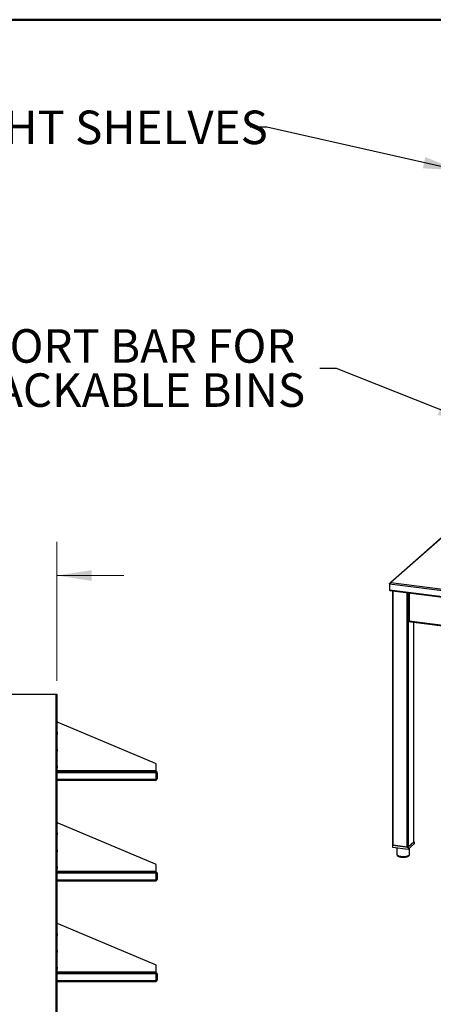
# Model space of a CAD drawing. Units: inches. Extents: x 0.5 to 10.5, y 0.5 to 8.
# Drawn here: x 6.2 to 7.7, y 4.3 to 8 of the extents above; entities that cross this region are included whole.
import ezdxf

# ---------------------------------------------------------------- set-up
doc = ezdxf.new("R2010")
doc.units = ezdxf.units.IN
doc.header["$MEASUREMENT"] = 0
doc.styles.add('SLDTEXTSTYLE0', font='TXT', dxfattribs={"width": 0.75})
doc.dimstyles.new('SLDDIMSTYLE0', dxfattribs={"dimtxt": 0.125, "dimasz": 0.13, "dimexe": 0, "dimexo": 0.0625, "dimgap": 0.03125, "dimtad": 0, "dimtih": 1, "dimtoh": 1, "dimlfac": 32, "dimrnd": 1e-09, "dimzin": 4, "dimdsep": 46, "dimtxsty": 'SLDTEXTSTYLE0', "dimsah": 1, "dimcen": 0.09, "dimadec": 0, "dimazin": 1, "dimtfac": 1, "dimtmove": 0, "dimatfit": 0, "dimfxl": 1, "dimfrac": 2, "dimtolj": 1, "dimtzin": 12, "dimarcsym": 0})
doc.dimstyles.new('SLDDIMSTYLE2', dxfattribs={"dimtxt": 0.18, "dimasz": 0.13, "dimexe": 0, "dimexo": 0.0625, "dimgap": 0, "dimtad": 0, "dimtih": 1, "dimtoh": 1, "dimdec": 0, "dimrnd": 1e-09, "dimzin": 0, "dimdsep": 46, "dimtxsty": 'Standard', "dimsah": 1, "dimcen": 0.09, "dimadec": 0, "dimazin": 0, "dimtfac": 0.13, "dimtdec": 0, "dimtofl": 0, "dimtmove": 0, "dimatfit": 3, "dimfxl": 1, "dimfrac": 2, "dimtolj": 1, "dimtzin": 0, "dimarcsym": 0})

# ---------------------------------------------------------------- blocks, each defined once
blk = doc.blocks.new('_D_11')
at = {"color": 7, "linetype": 'Continuous', "lineweight": 0}
for p, q in [((6.1422, 5.5368), (6.1422, 6.0543)), ((6.3297, 5.5368), (6.3297, 6.0543)), ((6.1422, 5.9293), (5.8941, 5.9293)), ((6.3297, 5.9293), (6.5797, 5.9293))]:
    blk.add_line(p, q, dxfattribs=at)
at = {"color": 7, "linetype": 'Continuous', "lineweight": 18}
for points in [[(6.1422, 5.9293), (6.0122, 5.9493), (6.0122, 5.9093)], [(6.3297, 5.9293), (6.4597, 5.9093), (6.4597, 5.9493)]]:
    blk.add_solid(points, dxfattribs=at)
at = {"color": 7, "linetype": 'Continuous', "lineweight": 18, "insert": (5.5709, 5.9913), "char_height": 0.125, "attachment_point": 1, "style": 'SLDTEXTSTYLE0'}
blk.add_mtext('6.00', dxfattribs=at)
blk = doc.blocks.new('SW_NOTE_0_4')
at = {"color": 0, "linetype": 'Continuous', "lineweight": 0, "char_height": 0.125, "attachment_point": 3, "style": 'SLDTEXTSTYLE0'}
for s, insert in [('*OPTIONAL*', (-1.5747, 0.1469)), ('SUPPORT BAR FOR', (-0.0911, 0.1469)), ('MOUNTING STACKABLE BINS', (-0.0547, -0.0175))]:
    blk.add_mtext(s, dxfattribs=dict(at, insert=insert))

msp = doc.modelspace()

# ---------------------------------------------------------------- linework, layer by layer
at = {"color": 7, "linetype": 'Continuous', "lineweight": 50}
msp.add_line((0.5, 8), (10.5, 8), dxfattribs=at)
at = {"color": 7, "linetype": 'Continuous', "lineweight": 25}
for p, q in [((7.88115, 6.17361), (7.57289, 5.90175)), ((7.88382, 6.17439), (7.5759, 5.90282)), ((7.57068, 5.89822), (9.32458, 5.67725)), ((7.57068, 5.89822), (7.57068, 5.87639)), ((7.57068, 5.87639), (9.32458, 5.65542)), ((7.5716, 5.87363), (9.32551, 5.65266)), ((7.5759, 5.90282), (9.32223, 5.6828)), ((7.58263, 5.87224), (7.58263, 4.92538)), ((7.64136, 5.86484), (7.64136, 5.7617)), ((7.64085, 5.76149), (7.64019, 5.76091)), ((7.64019, 5.76091), (7.64398, 5.76044)), ((7.64085, 5.76149), (7.64145, 5.76142)), ((7.64398, 5.76044), (9.27338, 5.55515)), ((7.64112, 5.75816), (9.27807, 5.55192)), ((7.66139, 4.93629), (7.66139, 5.75561)), ((6.14622, 5.48682), (6.3256, 5.48682)), ((6.3256, 5.48682), (6.3256, 2.81495)), ((6.3256, 5.48682), (6.32966, 5.48682)), ((6.32966, 5.48682), (6.32966, 4.25245)), ((6.69836, 5.22924), (6.33508, 5.3822)), ((6.32966, 5.34526), (6.33165, 5.34526)), ((6.32966, 5.3376), (6.33226, 5.3376)), ((6.33265, 5.33803), (6.33204, 5.3449)), ((6.32966, 5.28276), (6.33165, 5.28276)), ((6.33265, 5.27553), (6.33204, 5.2824)), ((6.32966, 5.2751), (6.33226, 5.2751)), ((6.32966, 5.22026), (6.33165, 5.22026)), ((6.32966, 5.2126), (6.33226, 5.2126)), ((6.33265, 5.21303), (6.33204, 5.2199)), ((6.70075, 5.20103), (6.70075, 5.22564)), ((6.70075, 5.20103), (6.32966, 5.20103)), ((6.70075, 5.19698), (6.32966, 5.19698)), ((6.70075, 5.19479), (6.32966, 5.19479)), ((6.70075, 5.19698), (6.70075, 5.20103)), ((6.70075, 5.19698), (6.70075, 5.19479)), ((6.70075, 5.16978), (6.70075, 5.19479)), ((6.70249, 5.19479), (6.70249, 5.1721)), ((6.7028, 5.19479), (6.7028, 5.17164)), ((6.70466, 5.19479), (6.7028, 5.19479)), ((6.70466, 5.19479), (6.70466, 5.17164)), ((6.70075, 5.16978), (6.32966, 5.16978)), ((6.70075, 5.16573), (6.32966, 5.16573)), ((6.69138, 5.16759), (6.69099, 5.16759)), ((6.69138, 5.16759), (6.70061, 5.16759)), ((6.70075, 5.16573), (6.70075, 5.16978)), ((6.7028, 5.17164), (6.70466, 5.17164)), ((6.69836, 4.85424), (6.33508, 5.0072)), ((6.32966, 4.97026), (6.33165, 4.97026)), ((6.32966, 4.9626), (6.33226, 4.9626)), ((6.33265, 4.96303), (6.33204, 4.9699)), ((7.58263, 4.92557), (7.58173, 4.92477)), ((7.58173, 4.92477), (7.64019, 4.91741)), ((7.58173, 4.92477), (7.58173, 4.91741)), ((7.58173, 4.91741), (7.64019, 4.91004)), ((7.63727, 4.91778), (7.58465, 4.92441)), ((7.64019, 4.91741), (7.66229, 4.9369)), ((7.64019, 4.91004), (7.66229, 4.92953)), ((7.64019, 4.91741), (7.64019, 4.91004)), ((7.66118, 4.93592), (7.6413, 4.91838)), ((7.66229, 4.9369), (7.66139, 4.93701)), ((7.66229, 4.9369), (7.66229, 4.92953)), ((6.32966, 4.90776), (6.33165, 4.90776)), ((6.32966, 4.9001), (6.33226, 4.9001)), ((6.33265, 4.90053), (6.33204, 4.9074)), ((7.59857, 4.91529), (7.59857, 4.89032)), ((7.64545, 4.89032), (7.64545, 4.91468)), ((6.32966, 4.84526), (6.33165, 4.84526)), ((6.33265, 4.83803), (6.33204, 4.8449)), ((6.70075, 4.82603), (6.70075, 4.85064)), ((6.32966, 4.8376), (6.33226, 4.8376)), ((6.70075, 4.82603), (6.32966, 4.82603)), ((6.70075, 4.82198), (6.32966, 4.82198)), ((6.70075, 4.81979), (6.32966, 4.81979)), ((6.70075, 4.82198), (6.70075, 4.82603)), ((6.70075, 4.82198), (6.70075, 4.81979)), ((6.70075, 4.79478), (6.70075, 4.81979)), ((6.70249, 4.81979), (6.70249, 4.7971)), ((6.70466, 4.81979), (6.7028, 4.81979)), ((6.7028, 4.81979), (6.7028, 4.79664)), ((6.70466, 4.81979), (6.70466, 4.79664)), ((6.70075, 4.79478), (6.32966, 4.79478)), ((6.70075, 4.79073), (6.32966, 4.79073)), ((6.69138, 4.79259), (6.69099, 4.79259)), ((6.69138, 4.79259), (6.70061, 4.79259)), ((6.70075, 4.79073), (6.70075, 4.79478)), ((6.7028, 4.79664), (6.70466, 4.79664)), ((6.69836, 4.47924), (6.33508, 4.6322)), ((6.32966, 4.59526), (6.33165, 4.59526)), ((6.32966, 4.5876), (6.33226, 4.5876)), ((6.33265, 4.58803), (6.33204, 4.5949)), ((6.32966, 4.53276), (6.33165, 4.53276)), ((6.32966, 4.5251), (6.33226, 4.5251)), ((6.33265, 4.52553), (6.33204, 4.5324)), ((6.70075, 4.45103), (6.70075, 4.47564)), ((6.32966, 4.47026), (6.33165, 4.47026)), ((6.32966, 4.4626), (6.33226, 4.4626)), ((6.70075, 4.45103), (6.32966, 4.45103)), ((6.70075, 4.44698), (6.32966, 4.44698)), ((6.70075, 4.44479), (6.32966, 4.44479)), ((6.33265, 4.46303), (6.33204, 4.4699)), ((6.70075, 4.44698), (6.70075, 4.45103)), ((6.70075, 4.44698), (6.70075, 4.44479)), ((6.70075, 4.41978), (6.70075, 4.44479)), ((6.70249, 4.44479), (6.70249, 4.4221)), ((6.70466, 4.44479), (6.7028, 4.44479)), ((6.7028, 4.44479), (6.7028, 4.42164)), ((6.70466, 4.44479), (6.70466, 4.42164)), ((6.70075, 4.41978), (6.32966, 4.41978)), ((6.70075, 4.41573), (6.32966, 4.41573)), ((6.69138, 4.41759), (6.69099, 4.41759)), ((6.69138, 4.41759), (6.70061, 4.41759)), ((6.70075, 4.41573), (6.70075, 4.41978)), ((6.7028, 4.42164), (6.70466, 4.42164))]:
    msp.add_line(p, q, dxfattribs=at)
at = {"color": 8, "linetype": 'Continuous', "lineweight": 25}
for p, q in [((7.58465, 4.92441), (7.58465, 5.87199)), ((7.63727, 4.91778), (7.63727, 5.86536)), ((7.6413, 5.76144), (7.6413, 5.86485)), ((7.64398, 5.86451), (7.64398, 5.76044)), ((7.6413, 4.91838), (7.6413, 5.75814)), ((7.66118, 4.93592), (7.66118, 5.75563)), ((6.70075, 5.19479), (6.70249, 5.19479)), ((6.69138, 5.16764), (6.69138, 5.16759)), ((6.70061, 5.16764), (6.70061, 5.16759)), ((6.70075, 4.81979), (6.70249, 4.81979)), ((6.69138, 4.79264), (6.69138, 4.79259)), ((6.70061, 4.79264), (6.70061, 4.79259)), ((6.70075, 4.44479), (6.70249, 4.44479)), ((6.69138, 4.41764), (6.69138, 4.41759)), ((6.70061, 4.41764), (6.70061, 4.41759))]:
    msp.add_line(p, q, dxfattribs=at)
at = {"color": 7, "linetype": 'Continuous', "lineweight": 25, "flags": 128}
for points in [[(7.58465, 4.92441), (7.5841, 4.9245), (7.58362, 4.92462), (7.58321, 4.92477), (7.58291, 4.92495), (7.58271, 4.92515), (7.58263, 4.92535), (7.58263, 4.92538)], [(7.66139, 4.93629), (7.66134, 4.93612), (7.66118, 4.93592)]]:
    msp.add_lwpolyline(points, dxfattribs=at)
at = {"color": 8, "linetype": 'Continuous', "lineweight": 25, "flags": 128}
msp.add_lwpolyline([(7.59857, 4.89032), (7.5986, 4.88995), (7.59897, 4.88889), (7.59977, 4.88785), (7.60099, 4.88687), (7.6026, 4.88595), (7.60456, 4.88511), (7.60686, 4.88436), (7.60943, 4.88373), (7.61224, 4.88322), (7.61524, 4.88284), (7.61836, 4.88261), (7.62154, 4.88251), (7.62474, 4.88256), (7.62788, 4.88276), (7.63092, 4.8831), (7.63379, 4.88357), (7.63643, 4.88417), (7.63882, 4.88488), (7.64088, 4.88569), (7.6426, 4.88659), (7.64393, 4.88756)], dxfattribs=at)
at = {"color": 7, "linetype": 'Continuous', "lineweight": 25}
for centre, radius, start, end in [((7.57342, 5.87578), 0.00281, 167.46272, 229.67519), ((7.64294, 5.7603), 0.00281, 167.46272, 229.67519), ((7.64188, 5.76171), 0.000519, 181.03416, 214.01041), ((7.64401, 5.76426), 0.00383, 228.04241, 269.53051), ((6.33357, 5.3786), 0.00391, 67.16635, 180), ((6.33165, 5.34487), 0.000391, 5.13117, 90), ((6.33226, 5.33799), 0.000391, 270, 5.13117), ((6.33165, 5.28237), 0.000391, 5.13117, 90), ((6.33226, 5.27549), 0.000391, 270, 5.13117), ((6.33165, 5.21987), 0.000391, 5.13117, 90), ((6.33226, 5.21299), 0.000391, 270, 5.13117), ((6.69685, 5.22564), 0.00391, 0, 67.16635), ((6.70015, 5.1721), 0.00234, 285.07006, 0), ((6.70061, 5.17164), 0.00405, 270, 0), ((6.70061, 5.17164), 0.00219, 273.68584, 0), ((6.33357, 5.0036), 0.00391, 67.16635, 180), ((6.33165, 4.96987), 0.000391, 5.13117, 90), ((6.33226, 4.96299), 0.000391, 270, 5.13117), ((7.63842, 4.92382), 0.00615, 259.22613, 297.8883), ((6.33165, 4.90737), 0.000391, 5.13117, 90), ((6.33226, 4.90049), 0.000391, 270, 5.13117), ((6.33165, 4.84487), 0.000391, 5.13117, 90), ((6.69685, 4.85064), 0.00391, 0, 67.16635), ((6.33226, 4.83799), 0.000391, 270, 5.13117), ((6.70061, 4.79664), 0.00405, 270, 0), ((6.70015, 4.7971), 0.00234, 285.07006, 0), ((6.70061, 4.79664), 0.00219, 273.68584, 0), ((6.33357, 4.6286), 0.00391, 67.16635, 180), ((6.33165, 4.59487), 0.000391, 5.13117, 90), ((6.33226, 4.58799), 0.000391, 270, 5.13117), ((6.33165, 4.53237), 0.000391, 5.13117, 90), ((6.33226, 4.52549), 0.000391, 270, 5.13117), ((6.69685, 4.47564), 0.00391, 0, 67.16635), ((6.33165, 4.46987), 0.000391, 5.13117, 90), ((6.33226, 4.46299), 0.000391, 270, 5.13117), ((6.70061, 4.42164), 0.00405, 270, 0), ((6.70015, 4.4221), 0.00234, 285.07006, 0), ((6.70061, 4.42164), 0.00219, 273.68584, 0)]:
    msp.add_arc(centre, radius, start, end, dxfattribs=at)
at = {"color": 8, "linetype": 'Continuous', "lineweight": 25}
msp.add_arc((7.64174, 4.89056), 0.00372, 306.20949, 356.34261, dxfattribs=at)
at = {"color": 7, "linetype": 'Continuous', "lineweight": 25}
for points, knots in [([(7.57068, 5.89822), (7.57102, 5.89871), (7.57171, 5.89968), (7.57302, 5.90114), (7.57444, 5.9023), (7.57542, 5.90265), (7.5759, 5.90282)], [0, 0, 0, 0, 0.2546358, 0.5095274, 0.7644204, 1, 1, 1, 1]), ([(7.5759, 5.90282), (7.57534, 5.90278), (7.57424, 5.90269), (7.57283, 5.90181), (7.57189, 5.9007), (7.5717, 5.89983), (7.57162, 5.8995)], [0, 0, 0, 0, 0.27660487, 0.55320973, 0.8298146, 1, 1, 1, 1]), ([(6.70061, 5.19884), (6.70075, 5.19879), (6.70103, 5.19869), (6.70145, 5.19794), (6.70187, 5.19683), (6.70222, 5.1957), (6.70242, 5.19501), (6.70249, 5.19479)], [0, 0, 0, 0, 0.22386055, 0.44775946, 0.67165851, 0.89555736, 1, 1, 1, 1]), ([(6.7028, 5.19479), (6.70277, 5.19507), (6.70269, 5.19564), (6.70234, 5.19623), (6.70204, 5.19642), (6.70198, 5.19646)], [0, 0, 0, 0, 0.4423224, 0.8846448, 1, 1, 1, 1]), ([(7.59861, 4.89031), (7.59862, 4.88994), (7.59862, 4.88907), (7.59907, 4.88777), (7.59982, 4.88647), (7.60085, 4.88531), (7.60219, 4.88423), (7.6039, 4.88322), (7.60598, 4.88232), (7.60836, 4.88155), (7.61094, 4.88093), (7.61366, 4.88046), (7.61649, 4.88013), (7.6194, 4.87994), (7.62233, 4.87989), (7.62526, 4.87997), (7.62814, 4.88019), (7.63092, 4.88055), (7.63357, 4.88104), (7.63606, 4.88167), (7.63836, 4.88244), (7.64046, 4.8834), (7.64192, 4.8843), (7.64267, 4.88493), (7.64286, 4.88509)], [0, 0, 0, 0, 0.0258037, 0.0614094, 0.0972991, 0.1355865, 0.1783831, 0.2269744, 0.2795004, 0.3316125, 0.3823858, 0.4321567, 0.4812877, 0.5300391, 0.5785985, 0.6271157, 0.6757016, 0.7244849, 0.7736423, 0.8234145, 0.8741565, 0.9263964, 0.9807456, 1, 1, 1, 1]), ([(7.64286, 4.88509), (7.64313, 4.88535), (7.64378, 4.88596), (7.6446, 4.88708), (7.6452, 4.88846), (7.64547, 4.88958), (7.64542, 4.8902), (7.64541, 4.89033)], [0, 0, 0, 0, 0.1933701, 0.4573411, 0.701071, 0.9361583, 1, 1, 1, 1]), ([(6.70061, 4.82384), (6.70075, 4.82379), (6.70103, 4.82369), (6.70145, 4.82294), (6.70187, 4.82183), (6.70222, 4.8207), (6.70242, 4.82001), (6.70249, 4.81979)], [0, 0, 0, 0, 0.2238606, 0.4477595, 0.6716585, 0.8955574, 1, 1, 1, 1]), ([(6.7028, 4.81979), (6.70277, 4.82007), (6.70269, 4.82064), (6.70234, 4.82123), (6.70204, 4.82142), (6.70198, 4.82146)], [0, 0, 0, 0, 0.4423224, 0.8846448, 1, 1, 1, 1]), ([(6.70061, 4.44884), (6.70075, 4.44879), (6.70103, 4.44869), (6.70145, 4.44794), (6.70187, 4.44683), (6.70222, 4.4457), (6.70242, 4.44501), (6.70249, 4.44479)], [0, 0, 0, 0, 0.2238606, 0.4477595, 0.6716585, 0.8955574, 1, 1, 1, 1]), ([(6.7028, 4.44479), (6.70277, 4.44507), (6.70269, 4.44564), (6.70234, 4.44623), (6.70204, 4.44642), (6.70198, 4.44646)], [0, 0, 0, 0, 0.4423224, 0.8846448, 1, 1, 1, 1])]:
    msp.add_open_spline(points, degree=3, knots=knots, dxfattribs=at)
for points in [[(6.70466, 5.19479), (6.7046, 5.19532), (6.70448, 5.19638), (6.70354, 5.19772), (6.7022, 5.19866), (6.70114, 5.19878), (6.70061, 5.19884)], [(6.70466, 4.81979), (6.7046, 4.82032), (6.70448, 4.82138), (6.70354, 4.82272), (6.7022, 4.82366), (6.70114, 4.82378), (6.70061, 4.82384)], [(6.70466, 4.44479), (6.7046, 4.44532), (6.70448, 4.44638), (6.70354, 4.44772), (6.7022, 4.44866), (6.70114, 4.44878), (6.70061, 4.44884)]]:
    msp.add_open_spline(points, degree=3, dxfattribs=at)

# ---------------------------------------------------------------- block references
at = {"color": 7, "linetype": 'Continuous', "lineweight": 0}
msp.add_blockref('SW_NOTE_0_4', (7.31095, 6.70012), dxfattribs=at)

# ---------------------------------------------------------------- texts
at = {"color": 7, "linetype": 'Continuous', "lineweight": 0, "insert": (5.34358, 7.6614), "char_height": 0.125, "attachment_point": 1, "style": 'SLDTEXTSTYLE0'}
msp.add_mtext('ADJ. HEIGHT SHELVES', dxfattribs=at)

# ---------------------------------------------------------------- dimensions: what is measured, and where the dimension line sits
at = {"color": 7, "linetype": 'Continuous', "lineweight": 18}
dim = msp.add_linear_dim(base=(6.14216, 5.92934), p1=(6.32966, 5.48682), p2=(6.14216, 5.48682), dimstyle='SLDDIMSTYLE0', dxfattribs=at)
dim.commit()
dim.dimension.update_dxf_attribs({"geometry": '_D_11', "text_midpoint": (5.73251, 5.92934), "dimtype": 160})

# ---------------------------------------------------------------- leaders
at = {"color": 7, "linetype": 'Continuous', "lineweight": 0}
for points in [[(7.82672, 7.43877), (7.11323, 7.59907), (7.05073, 7.59907)], [(7.87965, 6.49943), (7.37345, 6.70012), (7.31095, 6.70012)]]:
    msp.add_leader(points, dimstyle='SLDDIMSTYLE2', dxfattribs=at)

doc.saveas('drawing.dxf')
